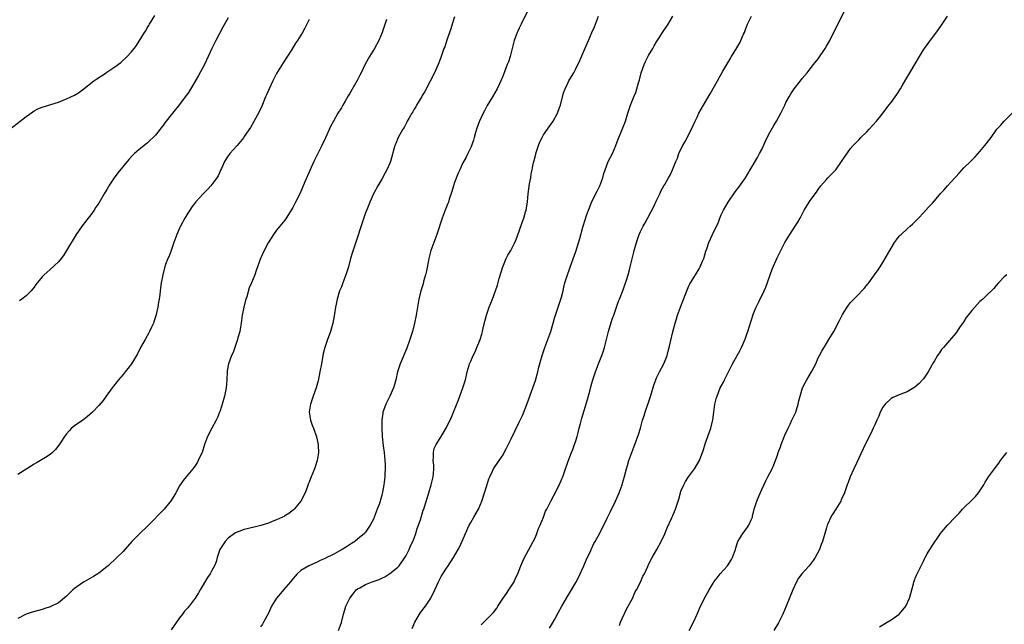
# Model space of a CAD drawing. Units: inches. Extents: x 2556000 to 2559000, y 1542000 to 1545000.
# Drawn here: x 2557463 to 2557707, y 1544510 to 1544660 of the extents above; entities that cross this region are included whole.
import ezdxf

# ---------------------------------------------------------------- set-up
doc = ezdxf.new("R2010")
doc.units = ezdxf.units.IN
doc.header["$MEASUREMENT"] = 0
doc.layers.add('LD25561542_10ft', color=103, linetype='Continuous')

msp = doc.modelspace()

# ---------------------------------------------------------------- linework, layer by layer
at = {"layer": 'LD25561542_10ft'}
for points, elevation in [([(2557589.5, 1544663), (2557587.94, 1544659.94), (2557587.48, 1544659), (2557587.34, 1544658.66), (2557587, 1544658.03), (2557586.67, 1544657.33), (2557586.49, 1544657), (2557585.74, 1544655), (2557584.78, 1544651), (2557584.32, 1544649.68), (2557584.04, 1544649), (2557583.47, 1544647.47), (2557583.27, 1544647), (2557583.17, 1544646.83), (2557583, 1544646.33), (2557582.49, 1544645), (2557582.06, 1544644.06), (2557581.54, 1544643), (2557580.38, 1544641), (2557579.1, 1544638.9), (2557578.39, 1544637.61), (2557578.07, 1544637), (2557577.11, 1544634.89), (2557576.44, 1544633), (2557576.2, 1544632.2), (2557575.86, 1544631), (2557575.7, 1544630.3), (2557575, 1544628.49), (2557574.29, 1544627), (2557573.86, 1544626.14), (2557573, 1544624.58), (2557572.29, 1544623), (2557571.87, 1544622.13), (2557571, 1544619.82), (2557570.71, 1544619), (2557570.35, 1544617.65), (2557569.68, 1544615.68), (2557569.49, 1544615), (2557569.36, 1544614.64), (2557568.72, 1544613), (2557567.97, 1544611), (2557566.61, 1544607), (2557565.86, 1544605), (2557565.15, 1544603), (2557564.63, 1544601), (2557564.53, 1544600.53), (2557564.05, 1544597.95), (2557563.83, 1544597), (2557563.35, 1544595.35), (2557563.21, 1544594.79), (2557562.65, 1544593), (2557562.18, 1544591), (2557561.5, 1544587), (2557561.1, 1544585), (2557560.58, 1544583), (2557559.98, 1544581), (2557559.2, 1544578.8), (2557557.55, 1544575), (2557556.93, 1544573), (2557556.45, 1544571), (2557556.14, 1544569.86), (2557555.87, 1544569), (2557555, 1544567), (2557554.32, 1544565.68), (2557554, 1544565), (2557553.45, 1544563.45), (2557553.27, 1544563), (2557553.23, 1544562.77), (2557553, 1544561), (2557552.98, 1544559), (2557553.09, 1544557), (2557553.34, 1544554.66), (2557553.56, 1544553), (2557553.76, 1544551), (2557553.83, 1544550.17), (2557553.86, 1544549), (2557553.78, 1544547.78), (2557553.78, 1544547), (2557553.51, 1544545), (2557553.18, 1544543.18), (2557553.1, 1544542.9), (2557553, 1544542.41), (2557552.67, 1544541.33), (2557552.6, 1544541), (2557552.41, 1544540.41), (2557551.9, 1544539), (2557551.63, 1544538.37), (2557551.15, 1544537), (2557551, 1544536.65), (2557550.1, 1544535), (2557549, 1544533.34), (2557548.85, 1544533.15), (2557548.71, 1544533), (2557547, 1544531.53), (2557546.36, 1544531), (2557545.53, 1544530.47), (2557545, 1544530.2), (2557544.3, 1544529.7), (2557543.24, 1544529), (2557541, 1544527.78), (2557539.12, 1544526.88), (2557539, 1544526.8), (2557537.74, 1544526.26), (2557537, 1544525.88), (2557534.94, 1544525), (2557533, 1544523.78), (2557532.11, 1544523), (2557531.58, 1544522.42), (2557531, 1544521.73), (2557530.44, 1544521), (2557528.72, 1544519), (2557527.91, 1544518.09), (2557526.99, 1544517), (2557525.74, 1544515), (2557525, 1544513.27), (2557523.75, 1544511), (2557523.46, 1544510.54), (2557523, 1544509.86)], 7680), ([(2557594.47, 1544509.53), (2557595.22, 1544510.78), (2557595.78, 1544511.78), (2557596.68, 1544513.32), (2557597.56, 1544515), (2557598.71, 1544517), (2557599.92, 1544519), (2557601, 1544520.86), (2557601.75, 1544522.25), (2557602.07, 1544523), (2557603, 1544524.98), (2557603.61, 1544526.39), (2557604.74, 1544528.74), (2557604.83, 1544529), (2557604.86, 1544529.14), (2557605, 1544529.35), (2557605.48, 1544530.52), (2557605.77, 1544531), (2557607, 1544533.24), (2557608.73, 1544536.73), (2557609.59, 1544538.41), (2557610.81, 1544541), (2557611.71, 1544543), (2557612.46, 1544545), (2557612.57, 1544545.43), (2557613.05, 1544547.05), (2557613.52, 1544549), (2557613.79, 1544549.79), (2557614.14, 1544551), (2557615.65, 1544555), (2557616.54, 1544557.46), (2557617, 1544559.04), (2557617.54, 1544561), (2557617.9, 1544562.1), (2557618.17, 1544563), (2557619.38, 1544566.62), (2557619.7, 1544567.7), (2557620.32, 1544569.68), (2557620.79, 1544571), (2557621, 1544571.5), (2557621.73, 1544573), (2557622.76, 1544575), (2557623.57, 1544577), (2557623.89, 1544578.11), (2557624.11, 1544579), (2557624.43, 1544580.43), (2557625, 1544582.89), (2557625.58, 1544585), (2557625.9, 1544586.1), (2557626.2, 1544587), (2557626.91, 1544589), (2557628.48, 1544593), (2557629, 1544594.23), (2557629.25, 1544594.75), (2557629.37, 1544595), (2557630.59, 1544597), (2557631.55, 1544598.45), (2557631.81, 1544599), (2557632.39, 1544600.39), (2557632.68, 1544601), (2557633.18, 1544602.82), (2557633.39, 1544603.39), (2557633.88, 1544605), (2557634.79, 1544607), (2557635.81, 1544609), (2557636.2, 1544609.8), (2557636.66, 1544611), (2557637, 1544611.81), (2557637.56, 1544613), (2557638.74, 1544615), (2557640.47, 1544617.53), (2557641.32, 1544618.68), (2557642.96, 1544621), (2557644.18, 1544623), (2557645.94, 1544626.06), (2557646.46, 1544627), (2557647, 1544628.04), (2557647.96, 1544630.04), (2557648.37, 1544631), (2557649, 1544632.21), (2557650.03, 1544633.97), (2557650.66, 1544635), (2557651.76, 1544637), (2557652.18, 1544637.82), (2557652.71, 1544639), (2557653, 1544639.61), (2557653.75, 1544641), (2557654.22, 1544641.78), (2557655, 1544643.03), (2557656.59, 1544645), (2557657, 1544645.55), (2557658.24, 1544647), (2557659, 1544647.96), (2557659.85, 1544649), (2557661, 1544650.48), (2557662.66, 1544653), (2557663, 1544653.54), (2557663.85, 1544655), (2557665.8, 1544659), (2557667.6, 1544662.4)], 7720), ([(2557461, 1544633.07), (2557463.57, 1544635), (2557465, 1544636.17), (2557466.64, 1544637.36), (2557467, 1544637.58), (2557467.92, 1544638.08), (2557469, 1544638.5), (2557470.62, 1544639), (2557471.14, 1544639.14), (2557473, 1544639.74), (2557474.18, 1544640.18), (2557475, 1544640.52), (2557476.05, 1544641), (2557477, 1544641.47), (2557477.94, 1544642.06), (2557479, 1544642.79), (2557481.74, 1544645), (2557482.49, 1544645.51), (2557484.8, 1544647), (2557485, 1544647.11), (2557487, 1544648.44), (2557488.43, 1544649.57), (2557490.01, 1544651), (2557491, 1544652.08), (2557491.75, 1544653), (2557492.29, 1544653.71), (2557494.34, 1544657), (2557494.61, 1544657.39), (2557495, 1544658.09), (2557495.34, 1544658.66), (2557495.53, 1544659), (2557496.82, 1544661.18)], 7630), ([(2557554.21, 1544660.21), (2557553.58, 1544658.42), (2557553.1, 1544657), (2557552.25, 1544655), (2557551.17, 1544653), (2557549.99, 1544651), (2557548.91, 1544649.09), (2557547.88, 1544647), (2557547.61, 1544646.39), (2557546.92, 1544645.08), (2557545, 1544641.77), (2557544.7, 1544641.3), (2557543.93, 1544639.93), (2557543.39, 1544639), (2557543, 1544638.33), (2557542.17, 1544637), (2557541.03, 1544635), (2557540.33, 1544633.67), (2557539.07, 1544630.93), (2557538.15, 1544629), (2557536.46, 1544625.54), (2557536.21, 1544625), (2557533.99, 1544619.99), (2557533.4, 1544618.6), (2557532.78, 1544617.22), (2557531.69, 1544615), (2557531, 1544613.68), (2557530.75, 1544613.25), (2557529.34, 1544611), (2557529, 1544610.52), (2557527.75, 1544609), (2557527, 1544608.05), (2557526.21, 1544607), (2557524.91, 1544604.91), (2557523.91, 1544603), (2557523.01, 1544601), (2557521.93, 1544598.07), (2557521.56, 1544597), (2557520.74, 1544595), (2557520.2, 1544593.8), (2557519.58, 1544591.58), (2557519.28, 1544590.72), (2557518.86, 1544589), (2557518.5, 1544587), (2557518.23, 1544585), (2557518.03, 1544584.03), (2557517.86, 1544583), (2557517.41, 1544581.41), (2557517.32, 1544581), (2557517, 1544579.99), (2557516.22, 1544577.78), (2557515.86, 1544577), (2557515.07, 1544575), (2557514.77, 1544573.23), (2557514.74, 1544573), (2557514.7, 1544571), (2557514.51, 1544569), (2557514.06, 1544567), (2557513.51, 1544565), (2557513, 1544563.34), (2557512.89, 1544563), (2557512.35, 1544561.65), (2557512.04, 1544561), (2557510.93, 1544559), (2557509.89, 1544557), (2557509.16, 1544555), (2557508.53, 1544553), (2557508.11, 1544552.11), (2557507.62, 1544551), (2557507.39, 1544550.61), (2557506.57, 1544549.43), (2557506.23, 1544549), (2557504.59, 1544547), (2557503.9, 1544546.1), (2557503, 1544544.79), (2557502.02, 1544543), (2557500.9, 1544541.1), (2557499.19, 1544539), (2557495.11, 1544534.89), (2557493.13, 1544533), (2557491.21, 1544531), (2557489, 1544528.54), (2557487.46, 1544527), (2557485.3, 1544525), (2557485, 1544524.75), (2557483, 1544523.16), (2557482.77, 1544523), (2557481.69, 1544522.31), (2557479.41, 1544521), (2557479, 1544520.75), (2557477, 1544519.34), (2557476.59, 1544519), (2557475, 1544517.5), (2557473, 1544515.85), (2557471, 1544514.82), (2557469.61, 1544514.39), (2557469, 1544514.17), (2557468.05, 1544513.95), (2557466.5, 1544513.5), (2557465, 1544513.01), (2557463, 1544511.93)], 7660), ([(2557535, 1544660.16), (2557533.98, 1544658.02), (2557533.41, 1544657), (2557533, 1544656.29), (2557532.18, 1544655), (2557531.7, 1544654.3), (2557530.73, 1544652.73), (2557528.58, 1544649.42), (2557527, 1544646.83), (2557526.04, 1544645), (2557525.11, 1544643), (2557524.47, 1544641.53), (2557524.27, 1544641), (2557523.3, 1544638.7), (2557522.65, 1544637.35), (2557521.27, 1544634.73), (2557520.51, 1544633.49), (2557519, 1544631.2), (2557518.85, 1544631), (2557517.19, 1544629), (2557515.42, 1544627), (2557515.25, 1544626.75), (2557515, 1544626.42), (2557514.13, 1544625), (2557513.32, 1544623.32), (2557513.12, 1544622.88), (2557513, 1544622.65), (2557512.5, 1544621.5), (2557512.18, 1544621), (2557511, 1544619.36), (2557510.69, 1544619), (2557509.89, 1544618.11), (2557508.79, 1544617), (2557507, 1544615.05), (2557506.12, 1544613.88), (2557505.51, 1544613), (2557505, 1544612.24), (2557504.31, 1544611), (2557503.24, 1544609), (2557503, 1544608.5), (2557502.33, 1544607), (2557501.6, 1544605), (2557501, 1544603.23), (2557500.39, 1544601.61), (2557500.09, 1544601), (2557499.53, 1544599.53), (2557499.25, 1544598.75), (2557498.8, 1544597), (2557498.44, 1544595), (2557498.27, 1544593.73), (2557498.09, 1544592.09), (2557497.92, 1544591), (2557497.78, 1544590.22), (2557497.58, 1544589), (2557497.12, 1544586.88), (2557496.64, 1544585.36), (2557496.51, 1544585), (2557496.04, 1544584.04), (2557495.57, 1544583), (2557495.37, 1544582.63), (2557494.43, 1544581), (2557493.32, 1544579), (2557492.54, 1544577.46), (2557491.09, 1544575), (2557490.19, 1544573.81), (2557489.54, 1544573), (2557489, 1544572.33), (2557487.89, 1544571), (2557486.3, 1544569), (2557484.85, 1544567), (2557484.09, 1544565.91), (2557483, 1544564.65), (2557481.43, 1544563), (2557480.14, 1544561.86), (2557479.02, 1544561), (2557477, 1544559.64), (2557476.27, 1544559), (2557475.64, 1544558.36), (2557475, 1544557.6), (2557474.51, 1544557), (2557473.6, 1544555.6), (2557473.15, 1544554.85), (2557472.27, 1544553.73), (2557471.51, 1544553), (2557471, 1544552.55), (2557469.79, 1544551.79), (2557469, 1544551.26), (2557468.57, 1544551), (2557467.57, 1544550.43), (2557467, 1544550.17), (2557465.21, 1544549), (2557463, 1544547.61)], 7650), ([(2557515, 1544660.63), (2557513.68, 1544658.32), (2557511.92, 1544655), (2557510.94, 1544653), (2557510.06, 1544651), (2557509.14, 1544649), (2557507.7, 1544646.3), (2557506.73, 1544644.73), (2557505.45, 1544642.55), (2557505, 1544641.86), (2557504.4, 1544641), (2557503, 1544639.15), (2557501.21, 1544637), (2557499.37, 1544634.63), (2557499, 1544634.09), (2557497, 1544631.58), (2557496.45, 1544631), (2557495.72, 1544630.28), (2557495, 1544629.61), (2557493, 1544628.02), (2557491.84, 1544627), (2557491.41, 1544626.59), (2557490.44, 1544625.56), (2557487.74, 1544622.26), (2557486.84, 1544621), (2557485.5, 1544619), (2557485.31, 1544618.69), (2557485, 1544618.14), (2557484.3, 1544617), (2557483, 1544614.76), (2557482.29, 1544613.71), (2557481.84, 1544613), (2557481, 1544611.81), (2557480.4, 1544611), (2557479.77, 1544610.23), (2557478.91, 1544609.09), (2557477.43, 1544607), (2557475.04, 1544603), (2557474.24, 1544601.76), (2557473.65, 1544601), (2557473, 1544600.2), (2557471, 1544598.32), (2557469.46, 1544597), (2557469, 1544596.52), (2557467.42, 1544594.58), (2557467, 1544593.94), (2557466.23, 1544593), (2557465, 1544591.81), (2557463.97, 1544591), (2557463.41, 1544590.59)], 7640), ([(2557571, 1544660.81), (2557570.42, 1544659), (2557570.12, 1544657.88), (2557569.78, 1544657), (2557569.1, 1544655.1), (2557568.57, 1544653.43), (2557568.39, 1544653), (2557567.71, 1544651), (2557567.51, 1544650.49), (2557566.99, 1544649.01), (2557566.03, 1544647), (2557564.94, 1544644.94), (2557563.63, 1544642.37), (2557563, 1544641.35), (2557562.88, 1544641.12), (2557561.62, 1544639), (2557561.4, 1544638.6), (2557561, 1544638.01), (2557560.66, 1544637.34), (2557560.44, 1544637), (2557559.68, 1544635.68), (2557559.32, 1544635), (2557559.22, 1544634.78), (2557559, 1544634.41), (2557558.53, 1544633.47), (2557558.18, 1544633), (2557557.02, 1544631), (2557556.49, 1544629.51), (2557556.27, 1544629), (2557555.16, 1544625), (2557555, 1544624.61), (2557554.28, 1544623), (2557553.81, 1544622.19), (2557553, 1544620.69), (2557552.03, 1544619), (2557550.96, 1544617), (2557550.07, 1544615), (2557549.48, 1544613.48), (2557549, 1544612.32), (2557548.12, 1544609.88), (2557546.68, 1544605.32), (2557546.32, 1544604.32), (2557545.65, 1544602.35), (2557545.27, 1544601), (2557544.74, 1544599), (2557544.11, 1544597), (2557543.35, 1544595), (2557543, 1544594.02), (2557542.58, 1544593), (2557542, 1544591), (2557541.76, 1544589.76), (2557541.58, 1544589), (2557541.31, 1544587.31), (2557541.19, 1544586.81), (2557540.88, 1544585), (2557540.32, 1544583), (2557539.98, 1544582.02), (2557539.57, 1544581), (2557538.89, 1544579), (2557538.52, 1544577.48), (2557538.06, 1544575), (2557537.7, 1544573), (2557537.25, 1544570.75), (2557536.77, 1544569), (2557536.07, 1544567), (2557535.81, 1544566.19), (2557535.36, 1544565), (2557535.03, 1544563), (2557535.34, 1544561), (2557535.78, 1544559.78), (2557536.1, 1544559), (2557536.87, 1544556.87), (2557537.28, 1544555), (2557537.28, 1544554.72), (2557537.38, 1544553), (2557537.04, 1544551), (2557536.5, 1544549.5), (2557536.35, 1544549), (2557535.53, 1544547), (2557535.39, 1544546.61), (2557535, 1544545.65), (2557534.83, 1544545.17), (2557534.6, 1544544.6), (2557534.03, 1544543), (2557533.01, 1544541), (2557531.31, 1544539), (2557531.15, 1544538.85), (2557530.05, 1544537.95), (2557529, 1544537.31), (2557528.82, 1544537.18), (2557528.46, 1544537), (2557527, 1544536.32), (2557525.92, 1544535.92), (2557525, 1544535.54), (2557523.06, 1544534.94), (2557521.47, 1544534.53), (2557519, 1544533.95), (2557517, 1544533.26), (2557516.83, 1544533.17), (2557516.57, 1544533), (2557515, 1544531.8), (2557514.25, 1544531), (2557513.78, 1544530.22), (2557512.97, 1544529), (2557512.27, 1544527), (2557512.02, 1544525.98), (2557511.64, 1544525), (2557511, 1544523.8), (2557510.54, 1544523), (2557509.91, 1544522.09), (2557508.1, 1544519), (2557507.67, 1544518.33), (2557507, 1544517.23), (2557506.84, 1544517), (2557505.33, 1544515), (2557505.18, 1544514.82), (2557505, 1544514.58), (2557504.24, 1544513.76), (2557503.71, 1544513), (2557503, 1544512.11), (2557500.87, 1544509.13)], 7670), ([(2557542.3, 1544509), (2557543.06, 1544510.94), (2557543.51, 1544513), (2557543.89, 1544514.11), (2557544.08, 1544515), (2557545.07, 1544517), (2557545.95, 1544518.05), (2557546.69, 1544519), (2557547, 1544519.28), (2557547.56, 1544519.56), (2557549, 1544520.35), (2557550.59, 1544521), (2557552.37, 1544521.63), (2557553, 1544521.94), (2557553.74, 1544522.26), (2557555, 1544523.06), (2557557, 1544524.66), (2557557.31, 1544525), (2557558.71, 1544527), (2557559, 1544527.53), (2557559.75, 1544529), (2557560.12, 1544529.88), (2557560.68, 1544531), (2557561, 1544531.79), (2557561.46, 1544533), (2557561.8, 1544534.2), (2557562.1, 1544535), (2557562.64, 1544536.64), (2557562.73, 1544537), (2557563, 1544537.81), (2557563.27, 1544538.73), (2557563.37, 1544539), (2557563.54, 1544539.54), (2557564.61, 1544543), (2557565.24, 1544545), (2557565.74, 1544547), (2557565.81, 1544547.81), (2557565.86, 1544549), (2557565.87, 1544549.87), (2557565.72, 1544551), (2557565.84, 1544551.84), (2557565.77, 1544553), (2557566, 1544554), (2557566.48, 1544555), (2557567, 1544555.9), (2557567.68, 1544557), (2557568.22, 1544557.78), (2557569, 1544559.2), (2557570.25, 1544561.75), (2557571.98, 1544566.02), (2557573.03, 1544569), (2557573.68, 1544571), (2557574.16, 1544573), (2557574.63, 1544574.63), (2557574.72, 1544575), (2557575, 1544575.65), (2557575.62, 1544577), (2557576.08, 1544577.92), (2557576.55, 1544579), (2557577, 1544580.14), (2557577.31, 1544581), (2557577.72, 1544582.28), (2557577.91, 1544583), (2557578.18, 1544584.18), (2557578.91, 1544587), (2557579.61, 1544589), (2557580.02, 1544589.98), (2557580.41, 1544591), (2557581.13, 1544593), (2557581.61, 1544594.39), (2557582.08, 1544596.08), (2557582.95, 1544599), (2557583.78, 1544601), (2557584.18, 1544601.82), (2557584.9, 1544603), (2557585.92, 1544605), (2557586.23, 1544605.77), (2557587, 1544607.81), (2557587.81, 1544610.19), (2557588.11, 1544611), (2557588.6, 1544612.6), (2557588.71, 1544613), (2557589.04, 1544615.04), (2557589.18, 1544617), (2557589.51, 1544619.51), (2557589.85, 1544621), (2557589.96, 1544621.96), (2557590.23, 1544623), (2557590.48, 1544624.48), (2557590.7, 1544625.3), (2557591.11, 1544626.89), (2557591.13, 1544627), (2557591.78, 1544629), (2557592.11, 1544629.89), (2557592.66, 1544631), (2557593, 1544631.61), (2557593.99, 1544633), (2557594.38, 1544633.62), (2557595, 1544634.44), (2557595.26, 1544634.74), (2557595.43, 1544635), (2557596.51, 1544637), (2557597, 1544638.36), (2557597.21, 1544639), (2557597.99, 1544642.01), (2557598.34, 1544643), (2557599, 1544644.41), (2557599.3, 1544645), (2557599.92, 1544646.08), (2557600.5, 1544647), (2557601, 1544647.96), (2557601.98, 1544650.02), (2557603, 1544652.31), (2557603.8, 1544654.2), (2557604.12, 1544655), (2557604.98, 1544657), (2557605.61, 1544658.39), (2557605.86, 1544659), (2557606.59, 1544661)], 7690), ([(2557560.54, 1544509.46), (2557561.2, 1544511), (2557562.32, 1544513), (2557562.6, 1544513.4), (2557563.79, 1544515), (2557565, 1544516.71), (2557565.18, 1544517), (2557566.17, 1544519), (2557567.04, 1544521), (2557567.68, 1544522.32), (2557568.11, 1544523), (2557569, 1544524.36), (2557569.46, 1544525), (2557570.77, 1544527), (2557571.9, 1544529), (2557572.28, 1544529.72), (2557573.7, 1544533), (2557574.63, 1544535), (2557575, 1544535.68), (2557575.78, 1544537), (2557576.92, 1544539), (2557577.79, 1544541), (2557578.45, 1544543), (2557579, 1544544.88), (2557579.52, 1544546.48), (2557579.72, 1544547), (2557580.4, 1544548.39), (2557580.67, 1544549), (2557582.04, 1544551), (2557583, 1544552.43), (2557583.31, 1544553), (2557583.89, 1544554.11), (2557585, 1544556.44), (2557587, 1544560.54), (2557587.8, 1544562.2), (2557588.14, 1544563), (2557589, 1544565.14), (2557590.38, 1544569), (2557591, 1544570.86), (2557591.59, 1544573), (2557591.86, 1544574.14), (2557592.67, 1544577), (2557593.35, 1544579), (2557594.11, 1544581), (2557594.82, 1544583), (2557595.4, 1544585), (2557595.74, 1544586.26), (2557595.97, 1544587), (2557596.5, 1544588.5), (2557596.73, 1544589.27), (2557597, 1544590), (2557597.34, 1544591), (2557597.48, 1544591.48), (2557597.86, 1544593), (2557598.06, 1544593.94), (2557598.33, 1544595), (2557598.96, 1544597), (2557600.05, 1544600.05), (2557601, 1544602.79), (2557601.99, 1544606.01), (2557602.77, 1544608.77), (2557603.36, 1544610.64), (2557603.65, 1544611.65), (2557604.12, 1544613), (2557604.39, 1544613.61), (2557604.92, 1544615), (2557606.32, 1544617.68), (2557606.99, 1544619), (2557607.69, 1544621), (2557607.94, 1544622.06), (2557608.23, 1544623), (2557609.04, 1544625), (2557610.07, 1544627), (2557610.94, 1544629), (2557611.46, 1544630.54), (2557612.17, 1544632.17), (2557612.61, 1544633.39), (2557613.27, 1544635), (2557613.9, 1544637), (2557614.55, 1544639), (2557615.37, 1544641), (2557615.87, 1544642.13), (2557616.12, 1544643), (2557616.49, 1544644.49), (2557616.74, 1544645.26), (2557617.17, 1544647), (2557617.9, 1544649), (2557618.22, 1544649.78), (2557619, 1544651.24), (2557620.07, 1544653), (2557620.38, 1544653.62), (2557621, 1544654.66), (2557621.6, 1544655.6), (2557622.46, 1544657), (2557623.83, 1544659), (2557625, 1544660.99)], 7700), ([(2557577.63, 1544510.37), (2557579, 1544511.79), (2557580.24, 1544513), (2557580.61, 1544513.39), (2557581.48, 1544514.52), (2557581.75, 1544515), (2557583.06, 1544517), (2557583.86, 1544518.14), (2557584.47, 1544519), (2557585.73, 1544521), (2557586.12, 1544521.88), (2557586.68, 1544523), (2557587, 1544523.9), (2557587.43, 1544525), (2557587.89, 1544526.11), (2557588.28, 1544527), (2557589.76, 1544529.76), (2557590.46, 1544531), (2557591, 1544532.07), (2557591.37, 1544533), (2557591.78, 1544534.22), (2557592.15, 1544535), (2557592.98, 1544536.98), (2557593.52, 1544538.48), (2557593.84, 1544539), (2557594.84, 1544541), (2557595.59, 1544542.41), (2557597, 1544545.14), (2557597.53, 1544546.47), (2557597.77, 1544547), (2557598.23, 1544548.23), (2557599.12, 1544550.88), (2557599.9, 1544553), (2557600.23, 1544553.77), (2557600.69, 1544555), (2557601, 1544555.89), (2557601.34, 1544557), (2557601.69, 1544558.31), (2557601.86, 1544559), (2557602.18, 1544560.18), (2557602.49, 1544561.51), (2557603.86, 1544566.14), (2557604.53, 1544568.53), (2557604.75, 1544569.25), (2557605, 1544570.18), (2557605.24, 1544571), (2557605.87, 1544573), (2557606.63, 1544575), (2557607.45, 1544577), (2557607.84, 1544578.16), (2557608.1, 1544579), (2557609.11, 1544583), (2557610, 1544586), (2557610.38, 1544587), (2557611.57, 1544590.43), (2557611.84, 1544591), (2557612.73, 1544593.27), (2557613.24, 1544594.76), (2557613.43, 1544595.43), (2557613.93, 1544597), (2557614.26, 1544598.26), (2557614.48, 1544599), (2557614.96, 1544600.96), (2557615.39, 1544602.61), (2557615.47, 1544603), (2557615.99, 1544605), (2557616.23, 1544605.77), (2557616.66, 1544607), (2557617, 1544607.75), (2557617.69, 1544609), (2557618.17, 1544609.83), (2557620.26, 1544613.74), (2557621, 1544615.4), (2557621.76, 1544617), (2557622.14, 1544617.86), (2557622.8, 1544619), (2557623, 1544619.38), (2557623.96, 1544621), (2557624.32, 1544621.68), (2557624.92, 1544623), (2557625.75, 1544625), (2557626.15, 1544625.85), (2557626.53, 1544627), (2557627, 1544628.07), (2557627.46, 1544629), (2557628.05, 1544629.95), (2557629.63, 1544633), (2557630.08, 1544633.92), (2557630.52, 1544635), (2557631, 1544636.04), (2557631.48, 1544637), (2557632.59, 1544639), (2557634.25, 1544641.75), (2557636.03, 1544645), (2557637, 1544646.66), (2557637.42, 1544647.42), (2557638.34, 1544649), (2557639.33, 1544650.67), (2557639.51, 1544651), (2557640.84, 1544653.16), (2557641.58, 1544654.42), (2557641.87, 1544655), (2557642.53, 1544656.53), (2557642.75, 1544657), (2557643, 1544657.68), (2557643.52, 1544659), (2557644.48, 1544661)], 7710), ([(2557611.78, 1544510.22), (2557612.1, 1544511), (2557613.61, 1544514.39), (2557615, 1544516.9), (2557615.65, 1544518.35), (2557616.02, 1544519), (2557617, 1544520.91), (2557617.61, 1544522.39), (2557617.96, 1544523), (2557618.83, 1544524.83), (2557618.92, 1544525.08), (2557619, 1544525.23), (2557619.53, 1544526.47), (2557619.87, 1544527), (2557621.07, 1544529), (2557622.14, 1544531), (2557623, 1544532.86), (2557623.6, 1544534.4), (2557624.7, 1544536.7), (2557624.88, 1544537.12), (2557625, 1544537.42), (2557625.71, 1544539), (2557625.99, 1544539.99), (2557626.5, 1544541.5), (2557626.87, 1544543), (2557627, 1544543.41), (2557627.71, 1544545), (2557628.17, 1544545.83), (2557628.89, 1544547), (2557630.36, 1544549), (2557631.38, 1544550.62), (2557631.57, 1544551), (2557631.92, 1544551.92), (2557632.38, 1544553), (2557632.53, 1544553.47), (2557633, 1544555.14), (2557634.37, 1544559), (2557634.87, 1544561.13), (2557635.12, 1544563), (2557635.43, 1544565), (2557635.74, 1544566.26), (2557635.95, 1544567), (2557636.76, 1544569), (2557637, 1544569.47), (2557637.56, 1544570.44), (2557637.8, 1544571), (2557638.51, 1544572.51), (2557639, 1544573.47), (2557639.54, 1544574.46), (2557639.78, 1544575), (2557641.69, 1544578.31), (2557642.03, 1544579), (2557642.92, 1544581.08), (2557643.42, 1544582.58), (2557643.54, 1544583), (2557644.36, 1544585.64), (2557645, 1544587.45), (2557645.65, 1544589), (2557646.31, 1544590.31), (2557647.62, 1544593), (2557648.03, 1544593.97), (2557649.07, 1544597), (2557649.6, 1544598.4), (2557649.85, 1544599), (2557650.58, 1544600.58), (2557650.83, 1544601.17), (2557651.48, 1544602.52), (2557652.73, 1544605), (2557653.94, 1544607), (2557655.31, 1544609), (2557655.97, 1544610.03), (2557656.51, 1544611), (2557657, 1544612.03), (2557657.53, 1544613), (2557658.72, 1544615), (2557659, 1544615.4), (2557660.53, 1544617.47), (2557661, 1544618.14), (2557661.65, 1544619), (2557663, 1544620.59), (2557663.37, 1544621), (2557664.19, 1544621.82), (2557665.17, 1544622.83), (2557665.3, 1544623), (2557666.76, 1544625), (2557667.61, 1544626.39), (2557669, 1544628.29), (2557669.61, 1544629), (2557671, 1544630.43), (2557671.56, 1544631), (2557673, 1544632.36), (2557673.61, 1544633), (2557675.39, 1544635), (2557676.79, 1544636.79), (2557678.48, 1544639), (2557679, 1544639.62), (2557680.01, 1544641), (2557680.41, 1544641.59), (2557681.32, 1544643), (2557681.78, 1544643.78), (2557682.66, 1544645.34), (2557683.4, 1544646.6), (2557683.67, 1544647), (2557686, 1544651), (2557687, 1544652.64), (2557687.25, 1544653), (2557689, 1544655.4), (2557690.57, 1544657.43), (2557691.66, 1544659), (2557692.96, 1544661.04)], 7730), ([(2557629.05, 1544509), (2557630.09, 1544511), (2557631, 1544512.99), (2557631.58, 1544514.42), (2557632.84, 1544517), (2557633.96, 1544519), (2557635, 1544520.71), (2557635.18, 1544521), (2557635.96, 1544522.04), (2557636.73, 1544523), (2557638.5, 1544525), (2557639.5, 1544526.5), (2557639.79, 1544527), (2557640.48, 1544529), (2557640.6, 1544529.4), (2557641.13, 1544531), (2557642.36, 1544533), (2557642.64, 1544533.36), (2557643.5, 1544534.5), (2557643.83, 1544535), (2557644.39, 1544536.39), (2557644.68, 1544537), (2557644.75, 1544537.25), (2557645.14, 1544539), (2557645.77, 1544541), (2557646.38, 1544542.38), (2557647, 1544543.84), (2557647.98, 1544546.02), (2557648.49, 1544547), (2557649, 1544547.91), (2557649.56, 1544549), (2557650, 1544550), (2557650.44, 1544551), (2557651, 1544552.61), (2557651.11, 1544553), (2557651.61, 1544554.39), (2557651.8, 1544555), (2557652.73, 1544557.27), (2557653.51, 1544559), (2557654.03, 1544560.03), (2557654.49, 1544561), (2557654.64, 1544561.36), (2557655.4, 1544563), (2557655.61, 1544563.61), (2557656.03, 1544565), (2557656.2, 1544565.8), (2557656.48, 1544567), (2557657.1, 1544569), (2557657.72, 1544570.28), (2557658.14, 1544571), (2557659.35, 1544573), (2557659.91, 1544574.09), (2557660.36, 1544575), (2557661, 1544576.42), (2557661.28, 1544577), (2557661.87, 1544578.13), (2557663, 1544580.02), (2557663.62, 1544581), (2557664.81, 1544583), (2557666.28, 1544585.72), (2557667, 1544587.16), (2557668.16, 1544589), (2557668.51, 1544589.49), (2557669, 1544590.11), (2557669.79, 1544591), (2557671, 1544592.2), (2557671.73, 1544593), (2557672.36, 1544593.64), (2557673.27, 1544594.73), (2557673.48, 1544595), (2557674.92, 1544597), (2557675.77, 1544598.23), (2557676.32, 1544599), (2557677, 1544600.06), (2557677.57, 1544601), (2557679, 1544603.58), (2557679.83, 1544605), (2557680.31, 1544605.69), (2557681, 1544606.53), (2557681.22, 1544606.78), (2557681.46, 1544607), (2557683, 1544608.39), (2557683.72, 1544609), (2557684.4, 1544609.6), (2557685.78, 1544611), (2557687, 1544612.36), (2557688.29, 1544613.71), (2557689.24, 1544614.76), (2557691, 1544616.8), (2557691.16, 1544617), (2557692.06, 1544617.94), (2557692.96, 1544619), (2557694.77, 1544621), (2557695, 1544621.28), (2557695.83, 1544622.17), (2557697, 1544623.49), (2557698.82, 1544625.18), (2557699, 1544625.39), (2557699.82, 1544626.18), (2557701, 1544627.5), (2557702.23, 1544629), (2557703.43, 1544630.57), (2557703.73, 1544631), (2557705, 1544632.77), (2557705.19, 1544633), (2557706.08, 1544633.92), (2557707, 1544635), (2557708.99, 1544637.01)], 7740), ([(2557707.66, 1544597), (2557707, 1544596.48), (2557705.58, 1544595), (2557705, 1544594.34), (2557704.42, 1544593.58), (2557703.85, 1544593), (2557703, 1544592.25), (2557701.73, 1544591), (2557701, 1544590.37), (2557700.33, 1544589.67), (2557699, 1544588.15), (2557698.1, 1544587), (2557697.61, 1544586.39), (2557697, 1544585.47), (2557696.8, 1544585.2), (2557695.97, 1544583.97), (2557695, 1544582.59), (2557693, 1544580.19), (2557691.95, 1544579), (2557691.51, 1544578.49), (2557691, 1544577.67), (2557690.69, 1544577.31), (2557690.49, 1544577), (2557689.72, 1544575.72), (2557689.27, 1544575), (2557689, 1544574.47), (2557688.14, 1544573), (2557687, 1544571.28), (2557686.77, 1544571), (2557685.93, 1544570.07), (2557684.85, 1544569.16), (2557684.62, 1544569), (2557683, 1544568.03), (2557681.45, 1544567.45), (2557679.41, 1544566.59), (2557679, 1544566.36), (2557677.52, 1544565), (2557677, 1544564.27), (2557676.32, 1544563), (2557675.95, 1544562.05), (2557675.48, 1544561), (2557675, 1544559.85), (2557674.59, 1544559), (2557674.11, 1544557.89), (2557673.6, 1544557), (2557673, 1544555.74), (2557672.6, 1544555), (2557671, 1544551.61), (2557670.53, 1544550.53), (2557669.81, 1544549), (2557668.92, 1544547), (2557668.38, 1544545.62), (2557668.18, 1544545), (2557667.45, 1544543), (2557666.69, 1544541.31), (2557666.54, 1544541), (2557665.31, 1544539), (2557664.4, 1544537.6), (2557664.08, 1544537), (2557663.36, 1544535.36), (2557663.19, 1544535), (2557663, 1544534.39), (2557662.62, 1544533), (2557662.05, 1544531), (2557661.74, 1544530.26), (2557661.28, 1544529), (2557660.23, 1544527), (2557659.72, 1544526.28), (2557658.73, 1544525), (2557656.93, 1544523), (2557656.11, 1544521.89), (2557655.61, 1544521), (2557654.7, 1544519), (2557653.05, 1544514.95), (2557652.2, 1544513), (2557651.37, 1544511.37), (2557651.13, 1544510.87), (2557650.01, 1544509)], 7750), ([(2557676.1, 1544509.9), (2557678.04, 1544511), (2557679, 1544511.61), (2557681, 1544512.97), (2557681.89, 1544514.11), (2557682.63, 1544515), (2557683.57, 1544517), (2557683.87, 1544518.13), (2557684.15, 1544519), (2557684.54, 1544520.54), (2557684.67, 1544521), (2557684.78, 1544521.22), (2557685, 1544521.88), (2557685.33, 1544522.67), (2557685.46, 1544523), (2557685.84, 1544523.84), (2557686.44, 1544525), (2557687, 1544526.13), (2557687.3, 1544526.7), (2557687.42, 1544527), (2557687.95, 1544527.95), (2557688.56, 1544529), (2557688.74, 1544529.26), (2557689, 1544529.71), (2557691.25, 1544533), (2557692.07, 1544533.93), (2557692.96, 1544535), (2557694.93, 1544537.07), (2557695.89, 1544538.11), (2557696.66, 1544539), (2557697, 1544539.36), (2557699, 1544541.21), (2557699.89, 1544542.11), (2557700.6, 1544543), (2557701, 1544543.56), (2557701.92, 1544545), (2557702.31, 1544545.69), (2557703.13, 1544547), (2557704.57, 1544549), (2557705.64, 1544550.36), (2557706.09, 1544551), (2557707, 1544552.2), (2557707.64, 1544553)], 7760)]:
    msp.add_lwpolyline(points, dxfattribs=dict(at, elevation=elevation))

doc.saveas('drawing.dxf')
